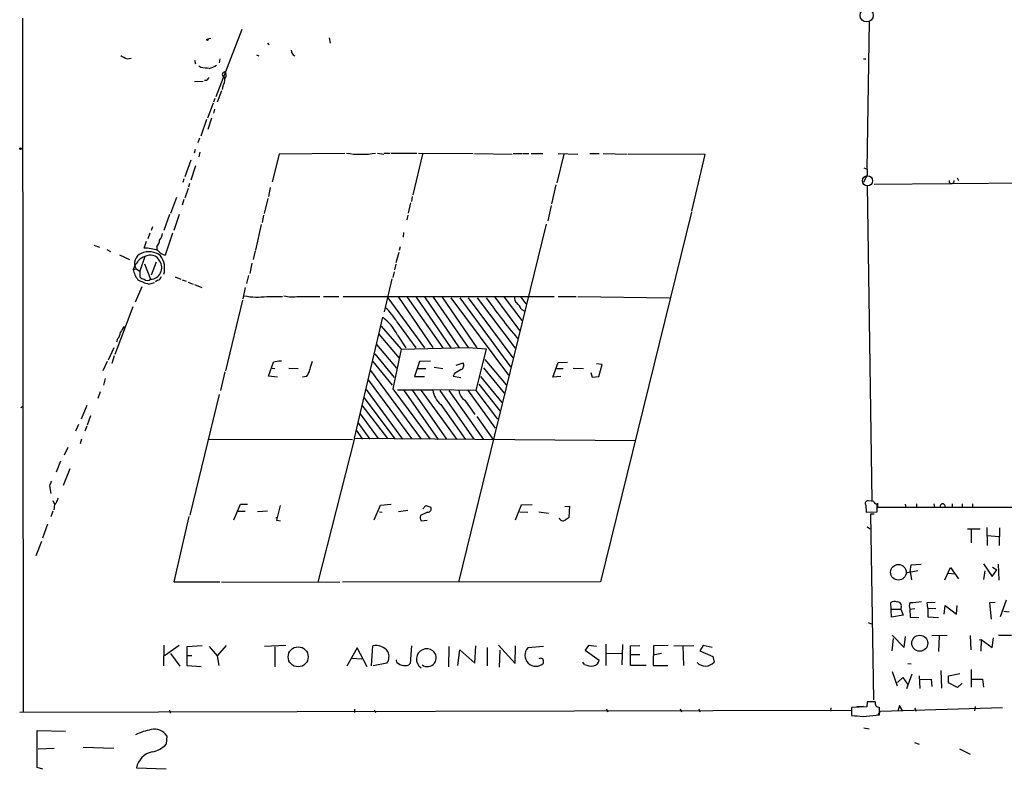
# Model space of a CAD drawing. Extents: x 4 to 733, y 3726 to 4653.
# Drawn here: x 8 to 185, y 3726 to 3860 of the extents above; entities that cross this region are included whole.
import ezdxf

# ---------------------------------------------------------------- set-up
doc = ezdxf.new("R2010")
doc.units = 0
doc.header["$MEASUREMENT"] = 0
doc.layers.add('MAIN', color=5, linetype='CONTINUOUS')

msp = doc.modelspace()

# ---------------------------------------------------------------- linework, layer by layer
at = {"layer": 'MAIN'}
for p, q in [((8.9747, 3860.5936), (9.0593, 3736.2182)), ((160.274, 3833.5002), (160.6973, 3860.0009)), ((48.26, 3858.5616), (43.6033, 3846.4542)), ((42.672, 3856.9529), (42.164, 3856.7836)), ((52.832, 3856.1062), (53.086, 3855.7676)), ((63.9233, 3857.0376), (64.0927, 3856.1062)), ((50.8847, 3853.9896), (51.308, 3853.8202)), ((27.686, 3853.3122), (28.448, 3853.3969)), ((39.7933, 3853.0582), (39.9627, 3852.3809)), ((40.894, 3851.7036), (40.5553, 3851.9576)), ((44.2807, 3853.3122), (44.196, 3852.5502)), ((159.5967, 3853.3122), (160.02, 3853.3122)), ((41.3173, 3849.2482), (39.7933, 3849.1636)), ((41.91, 3849.4176), (41.5713, 3849.4176)), ((44.8733, 3848.4016), (44.704, 3847.8089)), ((44.958, 3850.0949), (45.212, 3849.7562)), ((44.6193, 3847.5549), (43.8573, 3845.5229)), ((43.0953, 3845.3536), (42.0793, 3842.6442)), ((43.434, 3846.2002), (43.18, 3845.5229)), ((43.3493, 3844.2529), (43.18, 3843.5756)), ((41.91, 3842.3902), (40.894, 3839.4269)), ((42.8413, 3842.6442), (42.164, 3840.6122)), ((40.64, 3839.0882), (40.386, 3838.2416)), ((8.7207, 3837.1409), (8.9747, 3837.3102)), ((39.878, 3837.0562), (39.7087, 3836.3789)), ((40.7247, 3836.5482), (40.5553, 3835.7016)), ((54.9487, 3836.2096), (53.6787, 3831.2142)), ((66.7173, 3836.2942), (54.9487, 3836.2096)), ((72.5593, 3836.3789), (73.66, 3836.2096)), ((73.7447, 3836.3789), (74.7607, 3836.3789)), ((74.93, 3836.3789), (79.5867, 3836.3789)), ((80.6027, 3836.2096), (78.9093, 3828.9282)), ((79.9253, 3836.3789), (89.662, 3836.2942)), ((89.916, 3836.2942), (96.6893, 3836.2096)), ((96.8587, 3836.2942), (98.3827, 3836.2942)), ((98.552, 3836.2942), (99.6527, 3836.2942)), ((100.076, 3836.2942), (102.1927, 3836.2942)), ((105.918, 3836.2096), (104.648, 3831.0449)), ((104.902, 3836.2942), (108.458, 3836.2096)), ((110.5747, 3836.2942), (112.268, 3836.2942)), ((112.9453, 3836.2942), (117.2633, 3836.2096)), ((131.2333, 3836.1249), (117.4327, 3836.2096)), ((128.8627, 3825.9649), (131.2333, 3836.1249)), ((39.116, 3835.1089), (38.0153, 3832.1456)), ((39.9627, 3834.0929), (39.116, 3831.5529)), ((160.274, 3832.4842), (159.5967, 3831.1296)), ((159.6813, 3833.7542), (160.274, 3833.5002)), ((160.274, 3833.5002), (160.274, 3832.4842)), ((37.846, 3831.8069), (37.6767, 3831.1296)), ((38.862, 3830.9602), (38.6927, 3830.2829)), ((104.4787, 3830.7062), (103.7167, 3827.3196)), ((228.2613, 3831.3836), (161.544, 3830.7909)), ((176.3607, 3831.9762), (176.6147, 3831.4682)), ((38.608, 3830.0289), (38.0153, 3828.3356)), ((53.34, 3830.1982), (53.0013, 3828.5896)), ((160.274, 3830.6216), (161.1207, 3774.1489)), ((36.576, 3828.4202), (35.4753, 3825.5416)), ((37.846, 3828.0816), (37.592, 3827.0656)), ((52.9167, 3828.2509), (52.2393, 3825.5416)), ((78.486, 3827.4889), (78.0627, 3825.6262)), ((78.74, 3828.5896), (78.6553, 3827.7429)), ((103.632, 3826.9809), (103.0393, 3824.2716)), ((128.778, 3825.7956), (112.522, 3759.5862)), ((35.306, 3825.3722), (34.29, 3822.4936)), ((36.9993, 3825.3722), (36.068, 3822.4936)), ((52.1547, 3825.2876), (51.9007, 3823.9329)), ((77.978, 3825.2876), (77.8087, 3824.4409)), ((102.7853, 3823.6789), (87.0373, 3759.5016)), ((31.75, 3822.0702), (31.4113, 3821.0542)), ((32.258, 3823.1709), (32.004, 3822.4936)), ((35.814, 3822.0702), (34.544, 3818.0909)), ((51.7313, 3823.5942), (50.7153, 3819.0222)), ((77.216, 3822.1549), (77.1313, 3821.3082)), ((30.734, 3819.3609), (31.1573, 3820.6309)), ((21.7593, 3819.8689), (22.7753, 3819.5302)), ((24.0453, 3819.1069), (24.7227, 3818.7682)), ((33.02, 3819.6149), (33.02, 3819.1069)), ((50.6307, 3818.8529), (50.292, 3817.3289)), ((76.3693, 3818.5989), (75.8613, 3816.7362)), ((76.6233, 3819.6149), (76.454, 3818.9376)), ((26.3313, 3818.1756), (28.1093, 3817.3289)), ((30.9033, 3817.8369), (29.972, 3815.2122)), ((32.9353, 3816.8209), (32.004, 3814.5349)), ((50.038, 3816.6516), (49.6993, 3814.7889)), ((29.1253, 3816.3976), (28.7867, 3815.5509)), ((28.7867, 3815.5509), (29.2947, 3815.6356)), ((29.2947, 3815.6356), (29.972, 3815.2122)), ((29.972, 3815.2122), (29.972, 3814.1962)), ((30.8187, 3816.5669), (31.9193, 3813.7729)), ((75.5227, 3815.1276), (75.2687, 3814.1116)), ((75.8613, 3816.4822), (75.6073, 3815.4662)), ((31.5807, 3812.9262), (32.5967, 3813.1802)), ((33.1893, 3813.6036), (32.766, 3813.3496)), ((36.322, 3814.1962), (37.338, 3813.7729)), ((37.592, 3813.6882), (38.2693, 3813.4342)), ((38.608, 3813.2649), (39.5393, 3812.9262)), ((49.4453, 3814.4502), (49.1067, 3813.0109)), ((75.0993, 3813.8576), (73.7447, 3807.9309)), ((30.3107, 3812.4182), (29.1253, 3809.7089)), ((39.7933, 3812.8416), (41.0633, 3812.3336)), ((48.8527, 3812.3336), (48.4293, 3810.3016)), ((48.3447, 3810.0476), (45.2967, 3797.3476)), ((52.7473, 3810.7249), (55.5413, 3810.7249)), ((58.42, 3810.7249), (62.23, 3810.7249)), ((62.9073, 3810.7249), (65.6167, 3810.7249)), ((66.3787, 3810.7249), (104.2247, 3810.7249)), ((74.422, 3810.4709), (80.9413, 3801.4962)), ((76.2847, 3810.5556), (82.4653, 3801.5809)), ((77.8933, 3810.5556), (84.2433, 3801.4962)), ((79.502, 3810.5556), (85.6827, 3801.4962)), ((80.9413, 3810.6402), (87.2067, 3801.4962)), ((82.55, 3810.5556), (88.8153, 3801.5809)), ((84.1587, 3810.5556), (90.3393, 3801.4962)), ((85.6827, 3810.4709), (96.012, 3796.5856)), ((87.2913, 3810.4709), (96.3507, 3798.1096)), ((88.8153, 3810.4709), (96.774, 3799.7182)), ((90.424, 3810.4709), (97.1973, 3801.4116)), ((93.5567, 3810.5556), (97.9593, 3804.6289)), ((95.25, 3810.5556), (98.3827, 3806.4069)), ((98.2133, 3810.5556), (99.1447, 3809.3702)), ((104.902, 3810.7249), (108.1193, 3810.7249)), ((108.458, 3810.7249), (124.8833, 3810.4709)), ((28.702, 3808.8622), (25.4847, 3800.3109)), ((98.298, 3808.4389), (98.806, 3808.1002)), ((68.4107, 3785.3249), (73.4907, 3806.9996)), ((76.0307, 3806.1529), (79.4173, 3801.4962)), ((27.178, 3805.3062), (27.0087, 3805.1369)), ((73.2367, 3805.3909), (76.7927, 3801.2422)), ((25.9927, 3803.1049), (25.8233, 3802.5122)), ((72.8133, 3803.9516), (76.454, 3799.6336)), ((76.1153, 3803.7822), (77.6393, 3801.4962)), ((25.3153, 3801.4962), (24.2993, 3799.2949)), ((72.39, 3802.0889), (75.946, 3797.8556)), ((76.7927, 3801.2422), (75.2687, 3794.1302)), ((76.7927, 3801.2422), (88.8153, 3801.5809)), ((88.8153, 3801.5809), (92.0327, 3801.3269)), ((92.0327, 3801.3269), (90.17, 3793.8762)), ((24.13, 3799.0409), (23.368, 3797.3476)), ((25.4, 3800.0569), (24.9767, 3798.7022)), ((71.7127, 3799.0409), (75.184, 3794.8076)), ((72.0513, 3800.3956), (75.5227, 3796.1622)), ((80.0947, 3799.0409), (79.1633, 3796.3316)), ((82.042, 3799.1256), (80.0947, 3799.0409)), ((91.7787, 3799.3796), (95.5887, 3794.8922)), ((53.0013, 3796.4162), (53.9327, 3798.9562)), ((53.6787, 3797.8556), (54.1867, 3797.7709)), ((56.642, 3797.8556), (58.3353, 3797.7709)), ((71.2893, 3797.4322), (80.3487, 3785.1556)), ((79.6713, 3797.7709), (81.1953, 3797.7709)), ((82.7193, 3798.0249), (84.2433, 3797.7709)), ((86.614, 3798.3636), (87.884, 3798.7869)), ((91.5247, 3797.9402), (95.25, 3793.3682)), ((103.9707, 3796.2469), (104.902, 3798.8716)), ((104.648, 3797.7709), (105.8333, 3797.7709)), ((104.902, 3798.8716), (106.5953, 3798.9562)), ((107.6113, 3797.8556), (109.474, 3797.7709)), ((112.776, 3798.5329), (111.76, 3798.6176)), ((112.1833, 3796.3316), (112.776, 3798.5329)), ((23.7913, 3795.9929), (23.4527, 3794.8076)), ((45.212, 3797.1782), (44.45, 3793.8762)), ((54.61, 3796.2469), (53.0013, 3796.4162)), ((59.8593, 3796.3316), (59.0973, 3796.2469)), ((70.866, 3795.7389), (78.6553, 3785.2402)), ((79.1633, 3796.3316), (80.9413, 3796.3316)), ((86.36, 3796.9242), (86.106, 3796.4162)), ((86.106, 3796.4162), (87.4607, 3796.1622)), ((91.0167, 3796.3316), (94.8267, 3791.6749)), ((105.41, 3796.3316), (103.9707, 3796.2469)), ((110.744, 3797.0936), (110.998, 3796.2469)), ((110.998, 3796.2469), (112.1833, 3796.3316)), ((70.5273, 3794.0456), (77.0467, 3785.1556)), ((75.2687, 3794.1302), (81.9573, 3785.1556)), ((76.1153, 3793.9609), (82.4653, 3793.9609)), ((77.216, 3793.9609), (83.3967, 3785.0709)), ((78.8247, 3793.8762), (84.9207, 3785.1556)), ((80.3487, 3793.8762), (86.7833, 3785.0709)), ((90.17, 3793.8762), (82.4653, 3793.9609)), ((83.7353, 3793.8762), (89.8313, 3785.1556)), ((85.344, 3793.8762), (91.5247, 3785.0709)), ((88.646, 3793.9609), (93.6413, 3787.1029)), ((90.17, 3793.8762), (94.0647, 3788.7116)), ((90.678, 3794.9769), (94.488, 3790.2356)), ((22.86, 3793.6222), (22.4367, 3792.4369)), ((44.196, 3793.1142), (38.9467, 3771.5242)), ((70.104, 3792.6062), (75.692, 3785.1556)), ((88.2227, 3792.0982), (90.0007, 3789.5582)), ((8.636, 3790.8282), (8.9747, 3790.9976)), ((20.4893, 3791.1669), (19.4733, 3788.7116)), ((69.7653, 3791.2516), (74.3373, 3785.2402)), ((83.9047, 3791.3362), (88.3073, 3785.0709)), ((21.1667, 3789.3042), (20.574, 3787.6109)), ((69.4267, 3789.6429), (72.644, 3785.2402)), ((90.3393, 3789.2196), (93.218, 3785.1556)), ((18.9653, 3787.7802), (18.4573, 3786.5949)), ((20.4893, 3787.4416), (20.1507, 3786.5949)), ((68.7493, 3786.7642), (69.85, 3785.1556)), ((69.0033, 3788.1189), (71.2047, 3785.1556)), ((19.558, 3785.1556), (19.304, 3784.3089)), ((42.418, 3785.1556), (68.072, 3785.0709)), ((68.4107, 3785.3249), (61.8913, 3759.5016)), ((68.4107, 3785.3249), (118.7027, 3784.9016)), ((17.1027, 3783.6316), (16.4253, 3782.2769)), ((15.748, 3781.1762), (14.986, 3779.2289)), ((17.4413, 3779.8216), (16.256, 3776.8582)), ((13.8007, 3776.7736), (14.0547, 3775.4189)), ((14.3933, 3774.1489), (14.732, 3773.3869)), ((14.6473, 3772.8789), (14.5627, 3772.4556)), ((46.8207, 3770.6776), (48.006, 3773.4716)), ((48.006, 3773.4716), (49.276, 3773.4716)), ((55.118, 3773.2176), (54.4407, 3770.5929)), ((71.9667, 3770.6776), (73.0673, 3773.3022)), ((73.0673, 3773.3022), (75.0147, 3773.4716)), ((80.6873, 3772.6249), (81.1953, 3773.2176)), ((81.1953, 3773.2176), (82.1267, 3772.9636)), ((98.298, 3773.3022), (97.1973, 3770.5929)), ((100.2453, 3773.3869), (98.298, 3773.3022)), ((106.0873, 3773.0482), (106.934, 3773.1329)), ((106.934, 3773.1329), (106.8493, 3771.1009)), ((160.02, 3773.3022), (160.1047, 3772.0322)), ((161.4593, 3773.9796), (160.4433, 3774.0642)), ((162.052, 3772.1169), (162.052, 3773.5562)), ((162.1367, 3773.6409), (162.1367, 3772.9636)), ((162.1367, 3772.9636), (203.0307, 3772.9636)), ((167.0473, 3773.4716), (167.2167, 3772.8789)), ((169.0793, 3773.5562), (169.0793, 3772.9636)), ((172.212, 3773.5562), (172.2967, 3772.9636)), ((175.514, 3773.5562), (175.514, 3772.9636)), ((177.292, 3773.5562), (177.292, 3772.9636)), ((179.1547, 3773.5562), (179.1547, 3772.9636)), ((14.3933, 3772.2016), (14.0547, 3771.1856)), ((38.7773, 3771.2702), (36.068, 3759.5862)), ((47.5827, 3772.2016), (48.8527, 3772.2016)), ((52.832, 3772.2016), (51.054, 3772.1169)), ((54.5253, 3770.8469), (54.4407, 3770.5929)), ((72.898, 3772.1169), (73.406, 3772.0322)), ((77.978, 3772.3709), (76.2847, 3772.1169)), ((81.534, 3772.0322), (80.264, 3771.4396)), ((98.044, 3772.1169), (99.4833, 3772.0322)), ((101.4307, 3772.1169), (103.2087, 3771.8629)), ((160.1047, 3772.0322), (162.052, 3772.1169)), ((161.544, 3771.6936), (160.8667, 3771.6936)), ((160.8667, 3771.6936), (161.3747, 3738.4196)), ((13.462, 3769.9156), (12.5307, 3767.3756)), ((54.4407, 3770.5929), (55.2027, 3770.5082)), ((80.3487, 3770.5082), (81.4493, 3770.5929)), ((160.274, 3769.4076), (160.782, 3769.0689)), ((178.2233, 3769.0689), (180.5093, 3769.0689)), ((178.9007, 3768.9842), (178.9007, 3766.5289)), ((181.6947, 3769.3229), (181.7793, 3766.1056)), ((183.9807, 3769.2382), (183.896, 3766.1056)), ((181.7793, 3767.8836), (183.896, 3767.7142)), ((12.3613, 3766.7829), (11.3453, 3764.2429)), ((167.9787, 3761.4489), (168.148, 3762.6342)), ((168.148, 3762.6342), (169.926, 3762.7189)), ((174.1593, 3759.9249), (175.1753, 3762.1262)), ((175.1753, 3762.1262), (176.6147, 3760.0942)), ((181.102, 3762.8036), (182.626, 3760.5176)), ((182.7107, 3762.2109), (183.4727, 3761.7029)), ((183.896, 3759.8402), (183.8113, 3762.7189)), ((167.2167, 3761.1949), (169.3333, 3761.6182)), ((167.9787, 3761.4489), (168.2327, 3759.9249)), ((174.752, 3761.1102), (175.9373, 3761.0256)), ((181.356, 3761.5336), (181.102, 3760.0096)), ((182.626, 3760.5176), (183.4727, 3761.7029)), ((36.068, 3759.5862), (44.2807, 3759.5862)), ((44.6193, 3759.5862), (65.786, 3759.5016)), ((112.522, 3759.5862), (66.294, 3759.5016)), ((164.592, 3753.2362), (164.5073, 3755.8609)), ((166.37, 3755.1836), (166.2853, 3754.6756)), ((171.0267, 3755.8609), (172.466, 3755.9456)), ((171.1113, 3754.8449), (171.0267, 3755.8609)), ((174.0747, 3753.7442), (174.244, 3755.3529)), ((174.244, 3755.3529), (176.276, 3753.7442)), ((176.276, 3753.7442), (176.3607, 3755.3529)), ((183.2187, 3755.8609), (182.2027, 3755.7762)), ((182.2027, 3755.7762), (182.4567, 3752.8976)), ((185.166, 3756.2842), (184.0653, 3753.3209)), ((164.5073, 3754.6756), (166.2853, 3754.6756)), ((166.7087, 3753.5749), (164.592, 3753.2362)), ((166.2853, 3754.6756), (166.7087, 3753.5749)), ((167.894, 3754.6756), (168.8253, 3754.7602)), ((167.894, 3754.6756), (167.9787, 3753.2362)), ((167.9787, 3753.2362), (169.5027, 3753.1516)), ((171.1113, 3754.8449), (172.5507, 3754.7602)), ((171.1113, 3754.8449), (171.1113, 3753.3209)), ((171.1113, 3753.3209), (173.0587, 3753.1516)), ((184.7427, 3754.3369), (185.674, 3754.1676)), ((160.4433, 3752.3049), (160.9513, 3752.0509)), ((164.7613, 3750.0189), (166.878, 3747.8176)), ((166.878, 3747.8176), (167.132, 3749.7649)), ((171.8733, 3749.9342), (174.5827, 3750.0189)), ((173.1433, 3749.8496), (173.0587, 3747.0556)), ((178.7313, 3749.9342), (178.816, 3747.3942)), ((183.8113, 3750.0189), (186.0973, 3750.0189)), ((34.29, 3748.2409), (34.2053, 3744.5156)), ((36.9993, 3748.1562), (34.3747, 3746.2936)), ((38.4387, 3747.9869), (41.148, 3748.1562)), ((38.4387, 3744.5156), (38.4387, 3747.9869)), ((42.418, 3747.9869), (43.8573, 3746.2936)), ((45.466, 3748.1562), (43.8573, 3746.2936)), ((56.134, 3748.1562), (52.324, 3747.9869)), ((54.1867, 3747.9022), (54.1867, 3744.3462)), ((71.4587, 3744.5156), (71.7127, 3748.0716)), ((78.6553, 3748.0716), (78.4013, 3744.9389)), ((85.344, 3747.9869), (85.2593, 3744.3462)), ((90.0007, 3745.0236), (90.17, 3748.0716)), ((92.202, 3747.8176), (92.202, 3744.5156)), ((94.234, 3748.2409), (97.1973, 3744.9389)), ((97.1973, 3744.9389), (97.282, 3748.0716)), ((102.2773, 3747.9869), (99.4833, 3747.7329)), ((110.3207, 3748.1562), (109.728, 3747.3096)), ((111.76, 3747.9869), (110.3207, 3748.1562)), ((113.4533, 3748.4102), (113.4533, 3744.6002)), ((116.4167, 3748.3256), (116.332, 3744.6849)), ((117.856, 3748.0716), (119.5493, 3748.1562)), ((117.856, 3744.6002), (117.856, 3748.0716)), ((122.0047, 3748.0716), (121.92, 3744.6002)), ((124.6293, 3748.1562), (122.0047, 3748.0716)), ((125.6453, 3748.0716), (129.2013, 3748.1562)), ((127.254, 3748.1562), (127.3387, 3744.6002)), ((130.8947, 3748.1562), (130.302, 3747.2249)), ((132.5033, 3747.8176), (130.8947, 3748.1562)), ((164.9307, 3749.4262), (164.6767, 3747.2249)), ((180.34, 3749.1722), (180.6787, 3749.2569)), ((180.6787, 3749.2569), (180.594, 3747.1402)), ((180.6787, 3749.2569), (182.626, 3747.8176)), ((182.626, 3747.8176), (182.88, 3749.5109)), ((35.4753, 3746.7169), (37.1687, 3744.4309)), ((38.354, 3746.3782), (39.2853, 3746.3782)), ((43.8573, 3746.2936), (44.1113, 3744.6002)), ((68.9187, 3747.7329), (67.056, 3744.4309)), ((70.6967, 3744.3462), (68.9187, 3747.7329)), ((86.9527, 3744.6002), (87.2913, 3747.3942)), ((87.2913, 3747.3942), (90.0007, 3745.0236)), ((94.488, 3747.3096), (94.3187, 3744.2616)), ((109.728, 3747.3096), (112.268, 3745.5316)), ((113.4533, 3746.8016), (116.2473, 3746.7169)), ((117.856, 3746.5476), (119.5493, 3746.5476)), ((121.92, 3746.4629), (123.444, 3746.8016)), ((130.302, 3747.2249), (132.588, 3746.2089)), ((132.588, 3746.2089), (132.842, 3745.1929)), ((40.9787, 3744.3462), (38.4387, 3744.5156)), ((67.9027, 3745.8702), (69.7653, 3745.7856)), ((74.2527, 3745.0236), (71.7973, 3744.5156)), ((76.0307, 3745.1082), (75.946, 3745.6162)), ((109.6433, 3744.7696), (109.3047, 3745.1929)), ((120.65, 3744.6002), (117.856, 3744.6002)), ((121.92, 3744.6002), (124.5447, 3744.6002)), ((167.5553, 3744.9389), (168.148, 3744.8542)), ((164.7613, 3743.4996), (165.608, 3740.9596)), ((167.386, 3740.4516), (168.3173, 3743.0762)), ((169.5873, 3742.7376), (169.672, 3740.4516)), ((173.482, 3743.6689), (173.5667, 3740.5362)), ((174.8367, 3742.7376), (176.8687, 3743.1609)), ((174.8367, 3741.4676), (174.8367, 3742.7376)), ((178.9007, 3743.8382), (178.9007, 3740.7056)), ((165.6927, 3741.5522), (166.624, 3742.3989)), ((166.624, 3742.3989), (167.4707, 3741.2136)), ((169.5873, 3742.0602), (171.704, 3742.1449)), ((171.704, 3742.1449), (171.8733, 3740.7902)), ((176.4453, 3740.6209), (174.8367, 3741.4676)), ((177.292, 3741.3829), (176.4453, 3740.6209)), ((178.9853, 3742.1449), (180.9327, 3742.1449)), ((180.9327, 3742.1449), (181.102, 3740.7056)), ((159.5967, 3737.2342), (158.4113, 3737.1496)), ((160.274, 3738.0809), (160.1893, 3737.1496)), ((161.7133, 3738.0809), (160.274, 3738.0809)), ((166.0313, 3737.4036), (165.7773, 3736.3876)), ((166.624, 3736.3876), (166.0313, 3737.4036)), ((179.578, 3737.2342), (179.4933, 3736.4722)), ((8.4667, 3736.2182), (157.48, 3736.5569)), ((35.306, 3736.5569), (35.3907, 3736.0489)), ((68.4107, 3736.7262), (68.4107, 3736.1336)), ((71.9667, 3736.6416), (72.2207, 3736.1336)), ((113.538, 3736.8109), (113.792, 3736.3029)), ((126.746, 3736.8109), (127, 3736.3029)), ((130.1327, 3736.8109), (130.302, 3736.3029)), ((153.7547, 3736.9802), (153.67, 3736.3876)), ((160.1893, 3737.1496), (157.48, 3737.0649)), ((157.48, 3737.0649), (157.48, 3735.6256)), ((159.512, 3735.4562), (162.4753, 3735.7102)), ((162.2213, 3735.7102), (162.6447, 3736.3876)), ((162.6447, 3736.3876), (184.4887, 3737.0649)), ((168.8253, 3736.9802), (168.9947, 3736.3876)), ((11.5993, 3726.3122), (11.5993, 3732.9162)), ((11.5993, 3732.9162), (16.6793, 3732.8316)), ((34.798, 3731.9849), (34.7133, 3730.4609)), ((159.6813, 3733.4242), (160.6127, 3733.2549)), ((168.7407, 3730.7996), (169.5873, 3730.4609)), ((11.7687, 3729.6142), (14.6473, 3729.7836)), ((19.812, 3729.9529), (25.3153, 3729.7836)), ((176.784, 3729.6142), (178.7313, 3728.6829)), ((12.6153, 3725.9736), (11.5993, 3726.3122)), ((29.3793, 3726.2276), (34.7133, 3726.0582))]:
    msp.add_line(p, q, dxfattribs=at)
at = {"layer": 'MAIN', "color": 5}
for centre, radius in [((160.1724, 3861.0704), 1.1817), ((160.3163, 3831.4259), 0.8988)]:
    msp.add_circle(centre, radius, dxfattribs=at)
at = {"layer": 'MAIN'}
for centre, radius in [((42.0793, 3856.6989), 0.1197), ((8.5936, 3837.1833), 0.1338), ((165.8589, 3761.2757), 1.4035), ((169.6803, 3748.5652), 1.4253), ((58.3395, 3746.1254), 1.7926)]:
    msp.add_circle(centre, radius, dxfattribs=at)
for centre, radius, start, end in [((28.7362, 3856.5809), 3.4333, 231.208574, 252.188317), ((58.1963, 3854.8565), 1.1312, 181.028275, 246.360472), ((41.2215, 3855.7551), 4.3872, 285.826461, 304.208402), ((38.2217, 3820.7221), 31.0965, 82.244601, 85.070171), ((45.2092, 3850.481), 0.4606, 89.651702, 236.951624), ((44.6475, 3850.3489), 0.8185, 313.604026, 46.395974), ((169.1639, 3722.6717), 179.6053, 134.885409, 135.114591), ((42.8072, 3849.6378), 2.4077, 329.106848, 2.818674), ((69.596, 3853.4411), 17.2629, 261.254671, 278.74533), ((175.387, 3831.409), 0.4694, 172.755391, 7.244609), ((32.123, 3822.1039), 1.9167, 317.14175, 356.461333), ((31.6149, 3820.9186), 1.9168, 317.143784, 356.458534), ((30.9795, 3816.6262), 1.9544, 112.67624, 210.453951), ((31.6037, 3815.283), 3.435, 52.446866, 113.645614), ((30.8405, 3812.6459), 6.7158, 69.52853, 90.908636), ((35.2836, 3820.7814), 2.7903, 221.360356, 254.629441), ((28.6599, 3817.3711), 1.079, 295.551009, 348.696316), ((31.6017, 3815.2389), 2.6902, 105.046657, 134.442783), ((31.8788, 3816.2956), 1.8241, 25.29224, 122.330018), ((31.8039, 3815.872), 2.1023, 273.146722, 34.903379), ((30.5625, 3815.7393), 3.8686, 344.480408, 35.872205), ((33.4026, 3816.5251), 4.7176, 191.917557, 216.96633), ((34.2268, 3822.5582), 9.9889, 242.621752, 254.638682), ((31.1396, 3815.4005), 1.6774, 225.886457, 256.006836), ((31.3267, 3814.6141), 1.029, 234.831909, 305.163539), ((32.8931, 3814.5773), 1.0177, 286.919786, 343.067804), ((50.973, 3823.1325), 12.5338, 259.473996, 278.138183), ((57.3268, 3817.5578), 6.9198, 257.21335, 279.089754), ((174.9287, 3868.3041), 101.0763, 214.901929, 220.106556), ((97.9847, 3810.3439), 0.921, 161.232569, 240.843883), ((94.8135, 3806.8408), 3.8335, 24.637661, 44.749525), ((66.3794, 3800.5147), 11.1775, 30.293077, 47.026223), ((67.4573, 3799.3986), 9.7045, 26.853381, 51.55872), ((24.5862, 3804.4092), 1.9182, 317.159088, 356.443229), ((280.8507, 3635.4656), 305.2797, 146.196642, 146.425815), ((56.1211, 3787.395), 11.7665, 94.47661, 100.718606), ((55.2873, 3798.7229), 0.4115, 78.122098, 101.864276), ((65.7708, 3796.8192), 5.376, 155.590268, 171.631757), ((56.2311, 3798.7981), 4.3872, 325.791598, 344.173539), ((256.3133, 3500.9193), 341.3254, 119.633423, 119.862592), ((87.1606, 3798.3526), 0.8438, 297.123809, 30.978896), ((86.5496, 3794.4937), 4.1189, 187.432308, 230.048561), ((89.4505, 3794.088), 2.3381, 185.197313, 238.323466), ((225.6198, 3692.547), 227.9505, 158.086337, 158.31552), ((226.8138, 3689.4705), 227.9692, 158.080499, 158.309672), ((15.6331, 3772.9756), 0.9906, 130.787625, 185.602387), ((81.5199, 3772.6955), 0.6634, 271.217773, 23.837087), ((160.384, 3773.5985), 0.4695, 82.743283, 219.145968), ((161.9203, 3773.9984), 0.4614, 182.33528, 286.58506), ((173.7783, 3773.1078), 0.4445, 329.003082, 210.996918), ((54.4406, 3770.9315), 0.1197, 315.033843, 134.966157), ((81.0731, 3771.0436), 0.9008, 153.921362, 216.4679), ((105.8075, 3771.2878), 0.7847, 200.250101, 297.678624), ((233.5225, 3601.506), 211.6803, 126.756654, 126.985815), ((165.1468, 3754.7445), 1.2866, 68.994142, 119.805089), ((165.7519, 3755.3275), 0.6346, 346.894405, 103.105595), ((169.2997, 3755.1708), 1.4904, 152.417106, 199.406342), ((167.9786, 3768.141), 12.2801, 270.000467, 279.525066), ((72.3052, 3745.5312), 2.6086, 35.759306, 103.128461), ((72.5725, 3746.1866), 2.0435, 325.309812, 25.1668), ((81.3744, 3745.7235), 1.8559, 53.998275, 236.447794), ((81.4916, 3745.9549), 1.5803, 232.525355, 52.522478), ((100.8941, 3746.3925), 1.946, 136.465812, 315.297708), ((77.3347, 3746.5141), 1.9176, 227.153471, 266.451064), ((77.5546, 3745.6585), 1.1112, 252.258079, 319.639196), ((101.8117, 3744.9805), 0.8907, 64.674936, 115.325064), ((100.7109, 3745.2354), 1.5807, 352.299482, 20.370222), ((110.8285, 3747.0545), 2.574, 242.583788, 279.470007), ((111.0827, 3745.7009), 1.1973, 278.128749, 351.871251), ((131.279, 3746.553), 2.0719, 224.21389, 318.970681), ((162.4517, 3737.841), 0.7765, 162.001453, 271.741739), ((200.8463, 4243.5446), 509.767, 265.119902, 265.349083), ((-176.1746, 3736.3876), 338.6506, 359.885392, 0.114591), ((33.7391, 3723.2242), 10.0129, 99.978975, 116.893123), ((32.601, 3730.5046), 2.6491, 33.971397, 103.023796), ((31.3741, 3733.6632), 4.6266, 279.947288, 316.198907), ((32.9812, 3725.5268), 3.6694, 102.719, 168.98986)]:
    msp.add_arc(centre, radius, start, end, dxfattribs=at)

doc.saveas('drawing.dxf')
